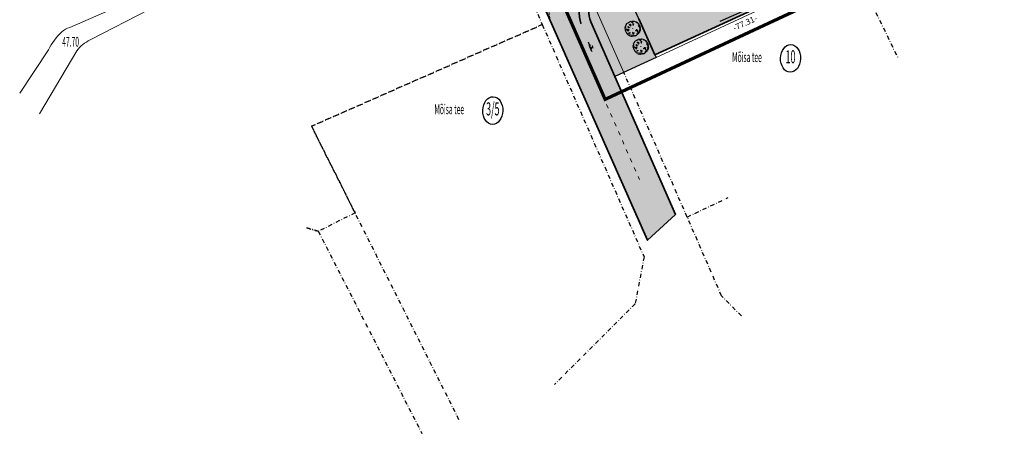
# Model space of a CAD drawing. Units: millimetres. Extents: x 550559 to 551518, y 6579992 to 6580371.
# Drawn here: x 550570 to 550871, y 6579992 to 6580119 of the extents above; entities that cross this region are included whole.
import ezdxf
from ezdxf.enums import TextEntityAlignment as Align

# ---------------------------------------------------------------- set-up
doc = ezdxf.new("R2010")
doc.units = ezdxf.units.MM
for name, pattern in [('ACAD_ISO03W100', [30, 12, -18]), ('CENTER2', [1.125, 0.75, -0.125, 0.125, -0.125]), ('DASHDOT', [25.4, 12.7, -6.35, 0, -6.35]), ('DASHED2', [9.525, 6.35, -3.175])]:
    doc.linetypes.add(name, pattern=pattern)
for name, color, linetype in [('AADRESSNR', 7, 'Continuous'), ('LM-TM', 7, 'Continuous'), ('LV_nooled', 7, 'Continuous'), ('P_abi', 7, 'Continuous'), ('P_HaljastuseH', 61, 'Continuous'), ('P_Krundi_Pikkused', 7, 'Continuous'), ('P_parkimiskohad', 5, 'Continuous'), ('P_planala', 170, 'CENTER2'), ('P_sõiduteeH', 253, 'Continuous')]:
    doc.layers.add(name, color=color, linetype=linetype)
for name, color, linetype, lineweight in [('KRAAVID', 7, 'Continuous', 5), ('LV-Telgjoon', 7, 'ACAD_ISO03W100', 15), ('LVpöörderajad', 7, 'DASHED2', 9), ('P_liikumissuunad', 5, 'Continuous', 5), ('P_teed', 7, 'Continuous', 35), ('P_uuekr_piir', 1, 'Continuous', 15), ('piir_korvalkrundi', 10, 'DASHDOT', 25), ('Plokipuud', 7, 'Continuous', 15)]:
    doc.layers.add(name, color=color, linetype=linetype, lineweight=lineweight)
doc.styles.add('SIMPLEX', font='simplex.shx', dxfattribs={"height": 2})

# ---------------------------------------------------------------- blocks, each defined once
blk = doc.blocks.new('-951')
at = {"layer": 'LM-TM', "ltscale": 0.4}
for p, q in [((0, 0), (0, 1.54845)), ((0.14985, 0), (0, 0))]:
    blk.add_line(p, q, dxfattribs=at)
at = {"layer": 'LM-TM'}
blk.add_line((0.074925, 0), (0.074925, 2.997), dxfattribs=at)
blk.add_solid([(-0.304695, 1.7982), (0.454545, 1.7982), (0.074925, 2.997)], dxfattribs=at)
at = {"layer": 'LM-TM', "ltscale": 0.4}
blk.add_solid([(0.14985, 1.7982), (0, 1.7982), (0.14985, 0), (0, 0)], dxfattribs=at)
blk = doc.blocks.new('Lehtpuu')
for p, q in [((-0.12, 0), (0.12, 0)), ((0, -0.12), (0, 0.12))]:
    blk.add_line(p, q)
for points in [[(2.67, -0.06), (2.83, -0.18), (2.9, -0.25), (2.98, -0.22), (3.04, -0.29), (2.96, -0.38), (2.86, -0.39), (2.8, -0.52), (2.71, -0.42), (2.6, -0.51), (2.57, -0.61), (2.8, -0.67), (2.74, -0.67), (2.85, -0.59), (2.95, -0.73), (2.9, -0.83), (2.79, -0.84), (2.69, -0.83), (2.64, -0.9), (2.58, -0.83), (2.5, -0.88), (2.53, -1.02), (2.67, -1.08), (2.7, -1.17), (2.79, -1.13), (2.77, -1.25), (2.72, -1.31), (2.61, -1.29), (2.52, -1.31), (2.41, -1.25), (2.36, -1.31), (2.35, -1.39), (2.23, -1.33), (2.12, -1.21), (1.96, -1.16), (1.82, -1.15), (1.71, -1.06), (1.76, -1.2), (1.94, -1.25), (1.88, -1.33), (1.94, -1.46), (2.02, -1.39), (2.16, -1.53), (2.25, -1.68), (2.39, -1.58), (2.44, -1.75), (2.34, -1.77), (2.23, -1.88), (2.28, -1.94), (2.16, -2), (2.1, -1.92), (2.04, -2.03), (1.89, -1.96), (1.78, -1.81), (1.64, -1.82), (1.62, -1.94), (1.74, -1.97), (1.91, -2.1), (1.83, -2.17), (1.9, -2.26), (1.88, -2.31), (1.74, -2.27), (1.73, -2.34), (1.76, -2.41), (1.68, -2.41), (1.6, -2.41), (1.56, -2.45), (1.48, -2.36), (1.46, -2.5), (1.54, -2.57), (1.42, -2.62), (1.37, -2.57), (1.23, -2.56), (1.17, -2.71), (1.25, -2.7), (1.27, -2.78), (1.11, -2.82), (1.06, -2.74), (0.95, -2.65), (0.89, -2.71), (0.84, -2.62), (0.75, -2.62), (0.75, -2.76), (0.87, -2.81), (0.81, -2.87), (0.71, -2.86), (0.65, -2.76), (0.55, -2.8), (0.48, -2.7), (0.36, -2.6), (0.42, -2.58), (0.34, -2.74), (0.19, -2.74), (0.14, -2.83), (0.22, -2.81), (0.27, -2.88), (0.24, -2.93), (-0.03, -3.05), (-0.12, -2.91), (-0.13, -2.76), (-0.1, -2.7), (-0.19, -2.64), (-0.16, -2.51), (-0.2, -2.4), (-0.27, -2.34), (-0.33, -2.45), (-0.3, -2.58), (-0.4, -2.67), (-0.36, -2.73), (-0.31, -2.83), (-0.41, -3.05), (-0.52, -2.95), (-0.61, -2.85), (-0.68, -2.91), (-0.75, -2.85), (-0.88, -2.93), (-0.99, -2.9), (-1.08, -2.78), (-0.99, -2.66), (-1.04, -2.54), (-0.99, -2.41), (-0.96, -2.31), (-1.02, -2.26), (-1.1, -2.41), (-1.16, -2.35), (-1.19, -2.42), (-1.17, -2.56), (-1.32, -2.56), (-1.47, -2.45), (-1.56, -2.56), (-1.62, -2.46), (-1.66, -2.38), (-1.77, -2.34), (-1.74, -2.27), (-1.76, -2.13), (-1.77, -2.06), (-1.74, -2.03), (-1.8, -1.95), (-1.93, -2.11), (-1.89, -2.21), (-2.08, -2.15), (-2.08, -2.03), (-2.18, -1.97), (-2.15, -1.86), (-2.07, -1.82), (-2.17, -1.73), (-2.27, -1.8), (-2.29, -1.8), (-2.35, -1.72), (-2.26, -1.64), (-2.35, -1.51), (-2.41, -1.52), (-2.46, -1.46), (-2.4, -1.43), (-2.39, -1.29), (-2.59, -1.34), (-2.59, -1.24), (-2.59, -1.13), (-2.66, -1.11), (-2.72, -1.06), (-2.73, -1.01), (-2.77, -0.84), (-2.8, -0.82), (-2.77, -0.8), (-2.71, -0.68), (-2.83, -0.65), (-2.88, -0.6), (-2.77, -0.54), (-2.66, -0.38), (-2.55, -0.38), (-2.41, -0.26), (-2.34, -0.34), (-2.34, -0.16), (-2.41, -0.08), (-2.52, -0.23), (-2.56, -0.16), (-2.69, -0.16), (-2.73, -0.26), (-2.84, -0.24), (-2.88, -0.2), (-3.02, -0.11), (-2.93, -0.05), (-2.88, 0.11), (-3.07, 0.16), (-3.03, 0.33), (-2.89, 0.37), (-2.82, 0.35), (-2.77, 0.44), (-2.62, 0.47), (-2.59, 0.54), (-2.64, 0.6), (-2.73, 0.75), (-2.84, 0.79), (-2.9, 0.86), (-2.87, 0.95), (-2.77, 0.98), (-2.6, 0.99), (-2.62, 1.08), (-2.71, 1.17), (-2.66, 1.32), (-2.72, 1.43), (-2.63, 1.49), (-2.44, 1.47), (-2.33, 1.51), (-2.35, 1.64), (-2.46, 1.73), (-2.39, 1.84), (-2.23, 1.91), (-2.15, 2.03), (-2.18, 2.14), (-1.94, 2.16), (-1.93, 2.11), (-1.77, 2.15), (-1.77, 2.21), (-1.78, 2.29), (-1.75, 2.32), (-1.74, 2.32), (-1.62, 2.28), (-1.49, 2.35), (-1.5, 2.39), (-1.49, 2.5), (-1.43, 2.5), (-1.32, 2.45), (-1.13, 2.46), (-1.13, 2.49), (-1.08, 2.56), (-1.09, 2.62), (-1.06, 2.7), (-0.92, 2.77), (-0.71, 2.71), (-0.66, 2.83), (-0.71, 2.9), (-0.62, 2.9), (-0.57, 2.82), (-0.55, 2.63), (-0.58, 2.48), (-0.52, 2.42), (-0.45, 2.47), (-0.43, 2.62), (-0.35, 2.63), (-0.27, 2.49), (-0.08, 2.23), (0, 2.17), (0.06, 2.46), (-0.03, 2.54), (-0.09, 2.66), (-0.08, 2.79), (-0.02, 2.78)], [(-0.02, 2.78), (0.04, 2.9), (0.14, 2.96), (0.23, 2.9), (0.23, 2.82), (0.25, 2.73), (0.31, 2.73), (0.4, 2.83), (0.53, 2.87), (0.55, 2.82), (0.6, 2.82), (0.67, 2.86), (0.73, 2.78), (0.72, 2.69), (0.76, 2.7), (0.88, 2.78), (0.96, 2.79), (0.98, 2.69), (0.95, 2.59), (1.06, 2.65), (1.07, 2.49), (1.16, 2.48), (1.18, 2.59), (1.18, 2.67), (1.3, 2.66), (1.33, 2.68), (1.35, 2.59), (1.3, 2.5), (1.38, 2.5), (1.47, 2.59), (1.54, 2.5), (1.51, 2.41), (1.51, 2.33), (1.5, 2.22), (1.58, 2.24), (1.62, 2.33), (1.7, 2.24), (1.79, 2.32), (1.82, 2.39), (1.85, 2.33), (1.93, 2.33), (1.88, 2.23), (1.82, 2.14), (1.92, 2.06), (1.96, 2.15), (1.99, 2.07), (2.09, 2.11), (2.19, 2.14), (2.21, 2.04), (2.13, 1.95), (2.05, 1.91), (2.05, 1.81), (2.09, 1.7), (2.13, 1.78), (2.22, 1.7), (2.22, 1.83), (2.3, 1.86), (2.33, 1.92), (2.36, 1.8), (2.39, 1.73), (2.33, 1.67), (2.32, 1.6), (2.4, 1.63), (2.41, 1.53), (2.41, 1.46), (2.35, 1.42), (2.29, 1.36), (2.35, 1.3), (2.41, 1.36), (2.48, 1.41), (2.58, 1.33), (2.68, 1.24), (2.64, 1.2), (2.46, 1.18), (2.38, 1.09), (2.32, 0.99), (2.13, 1.05), (2.25, 0.88), (2.41, 0.91), (2.53, 0.99), (2.67, 0.93), (2.74, 1.01), (2.82, 0.91), (2.82, 0.82), (2.69, 0.84), (2.56, 0.82), (2.37, 0.69), (2.56, 0.63), (2.67, 0.67), (2.89, 0.58), (2.95, 0.6), (2.98, 0.47), (2.86, 0.4), (2.72, 0.38), (2.68, 0.26), (2.58, 0.16), (2.69, 0.09), (2.89, 0.15), (2.98, 0.05), (2.91, -0.06), (2.81, -0.01), (2.67, -0.06)]]:
    blk.add_lwpolyline(points)
for points in [[(-1.77, 0.47), (-1.84, 0.66), (-1.92, 0.7), (-1.69, 0.82), (-1.46, 0.74), (-1.58, 0.63), (-1.31, 0.47), (-1.15, 0.63), (-0.96, 0.51), (-1.34, 0.4), (-1.58, 0.44)], [(-0.56, 1.15), (-0.62, 1.21), (-0.71, 1.3), (-0.76, 1.39), (-0.71, 1.48), (-0.73, 1.64), (-0.89, 1.71), (-0.91, 1.6), (-0.94, 1.48), (-1.03, 1.48), (-1.12, 1.53), (-1.3, 1.71), (-1.36, 1.68), (-1.34, 1.53), (-1.21, 1.39), (-1.07, 1.35), (-0.96, 1.24), (-0.91, 1.19), (-0.83, 1.06), (-0.71, 1.04), (-0.69, 1.06), (-0.76, 1.21)], [(0.18, 1.9), (0.05, 1.74), (0.08, 1.61), (0.11, 1.33), (0.3, 1.33), (0.3, 1.55), (0.21, 1.68), (0.43, 1.71), (0.46, 1.84), (0.37, 1.9)], [(-1.83, -0.23), (-1.92, -0.32), (-1.97, -0.5), (-2.1, -0.5), (-2.19, -0.45), (-2.28, -0.5), (-2.28, -0.63), (-2.1, -0.68), (-1.83, -0.68), (-1.79, -0.86), (-1.88, -0.9), (-1.7, -0.99), (-1.52, -0.81), (-1.52, -0.59), (-1.61, -0.45), (-1.47, -0.41), (-1.34, -0.23), (-1.56, -0.18), (-1.74, -0.18)], [(-1.25, -1.62), (-1.29, -1.57), (-1.38, -1.57), (-1.43, -1.66), (-1.47, -1.8), (-1.43, -1.84), (-1.25, -1.84), (-1.2, -1.71), (-1.02, -1.71), (-0.98, -1.57), (-1.11, -1.48)], [(-0.01, -1.86), (0.03, -1.66), (-0.05, -1.47), (0.03, -1.4), (0.1, -1.36), (0.14, -1.55), (0.33, -1.7), (0.45, -1.51), (0.6, -1.63), (0.45, -1.74), (0.33, -1.86), (0.41, -2.01), (0.45, -2.12), (0.14, -2.12), (0.1, -1.9)], [(1.99, -0.54), (1.89, -0.54), (1.76, -0.54), (1.67, -0.51), (1.64, -0.41), (1.51, -0.32), (1.35, -0.38), (1.41, -0.48), (1.48, -0.57), (1.41, -0.64), (1.32, -0.67), (1.06, -0.67), (1.03, -0.73), (1.16, -0.83), (1.35, -0.83), (1.48, -0.76), (1.64, -0.76), (1.7, -0.76), (1.86, -0.8), (1.95, -0.73), (1.95, -0.7), (1.79, -0.64)]]:
    blk.add_lwpolyline(points, close=True)

msp = doc.modelspace()

# ---------------------------------------------------------------- hatches: boundary and pattern name
at = {"layer": 'P_HaljastuseH'}
h = msp.add_hatch(color=256, dxfattribs=at)
edge = h.paths.add_edge_path()
edge.add_arc((550750.76, 6580121.07), 6.84, 22.4592, 205.1858, ccw=False)
edge.add_line((550757.08, 6580123.68), (550764.52, 6580107.25))
edge.add_line((550764.52, 6580107.25), (550751.88, 6580101.44))
edge.add_line((550751.88, 6580101.44), (550744.58, 6580118.16))
at = {"layer": 'P_sõiduteeH', "ltscale": 0.1}
h = msp.add_hatch(color=256, dxfattribs=at)
edge = h.paths.add_edge_path()
edge.add_line((550792.86, 6580216.05), (550785.16, 6580211.76))
edge.add_arc((550783.8, 6580216.81), 5.23, 215.3552, 285.0727, ccw=False)
edge.add_line((550779.53, 6580213.78), (550777.06, 6580216.68))
edge.add_line((550777.06, 6580216.68), (550761.45, 6580241.21))
edge.add_line((550761.45, 6580241.21), (550765.71, 6580243.84))
edge.add_line((550765.71, 6580243.84), (550757.83, 6580256.6))
edge.add_line((550757.83, 6580256.6), (550753.58, 6580253.98))
edge.add_line((550753.58, 6580253.98), (550748.83, 6580261.67))
edge.add_line((550748.83, 6580261.67), (550746.93, 6580262.58))
edge.add_line((550746.93, 6580262.58), (550731.9, 6580271.9))
edge.add_line((550731.9, 6580271.9), (550711.19, 6580273.31))
edge.add_line((550711.19, 6580273.31), (550694.14, 6580265.01))
edge.add_line((550694.14, 6580265.01), (550689.48, 6580261.22))
edge.add_line((550689.48, 6580261.22), (550686.2, 6580251.81))
edge.add_line((550686.2, 6580251.81), (550683, 6580255.66))
edge.add_line((550683, 6580255.66), (550658.01, 6580234.89))
edge.add_line((550658.01, 6580234.89), (550661.22, 6580231.03))
edge.add_line((550661.22, 6580231.03), (550659.3, 6580229.43))
edge.add_line((550659.3, 6580229.43), (550663.78, 6580224.05))
edge.add_line((550663.78, 6580224.05), (550665.23, 6580225.26))
edge.add_line((550665.23, 6580225.26), (550668.41, 6580221.44))
edge.add_line((550668.41, 6580221.44), (550683.8, 6580234.21))
edge.add_line((550683.8, 6580234.21), (550680.61, 6580238.05))
edge.add_arc((550681.29, 6580232.35), 5.74, -6.8341, 96.8649, ccw=False)
edge.add_line((550686.99, 6580231.67), (550683.72, 6580214.26))
edge.add_arc((550679.08, 6580215.83), 4.9, 279.7336, 341.2, ccw=False)
edge.add_line((550679.91, 6580211.01), (550673.67, 6580211.02))
edge.add_line((550673.67, 6580211.02), (550666.23, 6580210.6))
edge.add_line((550666.23, 6580210.6), (550667.55, 6580199.43))
edge.add_line((550667.55, 6580199.43), (550673.03, 6580199.74))
edge.add_arc((550676.65, 6580094.18), 105.63, 82.4935, 91.9669, ccw=False)
edge.add_line((550690.45, 6580198.9), (550693.03, 6580198.53))
edge.add_arc((550690.99, 6580188.98), 9.76, 23.2462, 77.892, ccw=False)
edge.add_line((550699.95, 6580192.83), (550703.47, 6580183.28))
edge.add_line((550703.47, 6580183.28), (550761.86, 6580051.34))
edge.add_line((550761.86, 6580051.34), (550770.38, 6580059.18))
edge.add_line((550770.38, 6580059.18), (550751.88, 6580101.44))
edge.add_line((550751.88, 6580101.44), (550744.58, 6580118.16))
edge.add_arc((550750.76, 6580121.07), 6.84, 22.4592, 205.1858, ccw=False)
edge.add_line((550757.08, 6580123.68), (550759.18, 6580119.05))
edge.add_line((550759.18, 6580119.05), (550764.15, 6580108.06))
edge.add_line((550764.15, 6580108.06), (550820.89, 6580134.28))
edge.add_line((550820.89, 6580134.28), (550797.62, 6580185.21))
edge.add_line((550797.62, 6580185.21), (550793.77, 6580192.86))
edge.add_arc((550805.39, 6580196.62), 12.21, 126.2744, 197.9687, ccw=False)
edge.add_line((550798.16, 6580206.47), (550804.08, 6580210.53))
edge.add_line((550804.08, 6580210.53), (550808.49, 6580213.56))
edge.add_arc((550822.42, 6580184.76), 31.99, 57.7984, 115.8116, ccw=False)
edge.add_line((550839.46, 6580211.83), (550816.41, 6580228.31))
edge.add_line((550816.41, 6580228.31), (550798.02, 6580241.7))
edge.add_arc((550787.5, 6580230.88), 15.09, -51.0462, 45.8139, ccw=False)
edge.add_line((550796.99, 6580219.14), (550794.98, 6580217.53))
edge.add_line((550794.98, 6580217.53), (550792.86, 6580216.05))
edge = h.paths.add_edge_path(flags=16)
edge.add_arc((550813.48, 6580227.11), 0.767, 2.6379, 110.426, ccw=False)
edge.add_arc((550812.42, 6580227.25), 1.84, 334.2296, 356.6076, ccw=False)
edge.add_arc((550804.43, 6580231.28), 10.78, 318.7947, 333.4302, ccw=False)
edge.add_arc((550765.16, 6580265.97), 63.18, 313.2542, 318.5817, ccw=False)
edge.add_arc((550807.74, 6580220.72), 1.05, 145.6755, 313.2543, ccw=False)
edge.add_line((550806.87, 6580221.31), (550808.19, 6580223.25))
edge.add_arc((550823.38, 6580212.88), 18.39, 132.1659, 145.6749, ccw=False)
edge.add_arc((550815.51, 6580221.57), 6.67, 110.0944, 132.1659, ccw=False)
edge = h.paths.add_edge_path(flags=16)
edge.add_line((550752.42, 6580188.57), (550763.8, 6580193.74))
edge.add_line((550763.8, 6580193.74), (550765.88, 6580189.14))
edge.add_arc((550768.57, 6580190.12), 2.86, 200.0004, 287.3752)
edge.add_line((550769.42, 6580187.39), (550781.27, 6580192.75))
edge.add_arc((550779.98, 6580195.89), 3.39, 292.2815, 443.911)
edge.add_line((550780.34, 6580199.26), (550774.57, 6580199.29))
edge.add_line((550774.57, 6580199.29), (550767.24, 6580198.95))
edge.add_line((550767.24, 6580198.95), (550755, 6580198.83))
edge.add_line((550755, 6580198.83), (550753.78, 6580198.82))
edge.add_arc((550753.78, 6580198.82), 0.000256, 90.5754, 104.409)
edge.add_arc((550753.78, 6580198.82), 0.000148, 270.5765, 284.4089, ccw=False)
edge.add_arc((550753.78, 6580198.82), 0.0000483, 90.5765, 104.408)
edge.add_arc((550753.78, 6580198.82), 0.000158, 270.5776, 284.408, ccw=False)
edge.add_arc((550754.46, 6580193.82), 5.04, 97.748, 156.3073)
edge.add_arc((550760.82, 6580190.69), 12.12, 154.8397, 197.1459)
edge.add_line((550749.23, 6580187.12), (550751.3, 6580182.54))
edge.add_arc((550752.9, 6580183.27), 1.75, 204.3522, 384.3768)
edge.add_line((550754.49, 6580183.99), (550752.42, 6580188.57))
edge = h.paths.add_edge_path(flags=16)
edge.add_arc((550788.73, 6580199.33), 0.75, -1.1296, 178.8704, ccw=False)
edge.add_line((550789.48, 6580199.32), (550789.42, 6580196.32))
edge.add_arc((550788.67, 6580196.33), 0.75, 178.8704, 358.8704, ccw=False)
edge.add_line((550787.92, 6580196.35), (550787.98, 6580199.35))
edge = h.paths.add_edge_path(flags=16)
edge.add_arc((550737.55, 6580181.66), 4.89, -59.8618, 26.0143, ccw=False)
edge.add_line((550740.01, 6580177.43), (550734, 6580174.7))
edge.add_line((550734, 6580174.7), (550744.34, 6580151.94))
edge.add_line((550744.34, 6580151.94), (550747.06, 6580153.14))
edge.add_arc((550747.87, 6580151.31), 2, 24.3529, 113.8225, ccw=False)
edge.add_line((550749.69, 6580152.14), (550750.5, 6580150.34))
edge.add_arc((550745.95, 6580148.28), 5, -66.1775, 24.3529, ccw=False)
edge.add_line((550747.97, 6580143.71), (550741.88, 6580141.02))
edge.add_arc((550739.19, 6580147.11), 6.66, 200.9179, 293.8225, ccw=False)
edge.add_line((550732.97, 6580144.73), (550716.5, 6580182.42))
edge.add_arc((550727.87, 6580186.1), 11.95, 30.3397, 197.9549, ccw=False)
edge.add_line((550738.18, 6580192.14), (550739.29, 6580189.69))
edge.add_line((550739.29, 6580189.69), (550741.95, 6580183.81))
edge = h.paths.add_edge_path(flags=16)
edge.add_arc((550744.25, 6580133.87), 0.75, -66.1775, 113.8225, ccw=False)
edge.add_line((550744.56, 6580133.18), (550741.81, 6580131.97))
edge.add_arc((550741.51, 6580132.66), 0.75, 113.8225, 293.8225, ccw=False)
edge.add_line((550741.21, 6580133.34), (550743.95, 6580134.55))
edge = h.paths.add_edge_path(flags=16)
edge.add_line((550708.05, 6580209.25), (550727.09, 6580209.61))
edge.add_line((550727.09, 6580209.61), (550747.47, 6580210))
edge.add_line((550747.47, 6580210), (550750.67, 6580210.03))
edge.add_arc((550748.39, 6580221.81), 12, 280.9561, 386.2268)
edge.add_line((550759.15, 6580227.12), (550758.33, 6580228.59))
edge.add_arc((550747.11, 6580221.07), 13.5, 33.8312, 90.4733)
edge.add_line((550747, 6580234.57), (550706.95, 6580233.21))
edge.add_arc((550707.27, 6580221.22), 11.99, 91.5524, 273.7254)
edge.add_line((550708.05, 6580209.25), (550708.05, 6580209.25))

# ---------------------------------------------------------------- linework, layer by layer
at = {"layer": 'AADRESSNR', "linetype": 'Continuous', "ltscale": 0.5}
for centre in [(550805.56, 6580106.94), (550714.59, 6580090.99)]:
    msp.add_ellipse(centre, major_axis=(-0.11, -4.22), ratio=0.725023, dxfattribs=at)
at = {"layer": 'KRAAVID'}
for points in [[(550570.03, 6580096.26), (550578.88, 6580109.6, -0.092699), (550582.92, 6580115.05, -0.128981), (550585.35, 6580116.35), (550599.58, 6580122.59), (550628.56, 6580137), (550683.93, 6580165.47), (550746.12, 6580197.03, -0.363147), (550748.2, 6580195.03, -0.155959), (550747.69, 6580191.32, -0.330325)], [(550747.69, 6580191.32), (550706.17, 6580170.68), (550665.34, 6580150.25), (550639.86, 6580137.78), (550609.84, 6580122), (550591.58, 6580112.6, 0.103445), (550587.44, 6580109.3), (550576.06, 6580089.95)]]:
    msp.add_lwpolyline(points, format="xyb", dxfattribs=at)
at = {"layer": 'LV-Telgjoon', "ltscale": 0.1}
msp.add_line((550719.35, 6580161.57), (550759.39, 6580069.93), dxfattribs=at)
at = {"layer": 'LV_nooled', "ltscale": 0.4}
for points in [[(550744.78, 6580111.2), (550745.33, 6580109.75), (550745.35, 6580110.56)], [(550744.41, 6580110.06), (550744.74, 6580109.63), (550744.96, 6580110.73), (550745.17, 6580110.17)]]:
    msp.add_solid(points, dxfattribs=at)
at = {"layer": 'LVpöörderajad', "ltscale": 0.1}
msp.add_lwpolyline([(550741.88, 6580141.02, 0.339053), (550732.3, 6580118.14, 0.303749)], format="xyb", dxfattribs=at)
at = {"layer": 'P_abi'}
msp.add_lwpolyline([(550744.58, 6580118.16, -1.024081), (550757.08, 6580123.68), (550764.52, 6580107.25), (550751.88, 6580101.44), (550744.58, 6580118.16)], format="xyb", close=True, dxfattribs=at)
at = {"layer": 'P_liikumissuunad'}
msp.add_lwpolyline([(550741.33, 6580124.18, 0, 1.5, 0), (550741.1, 6580122.55, 0.5, 0.5, 0.116943), (550741.57, 6580117.49, 0, 0, 0)], format="xyseb", dxfattribs=at)
at = {"layer": 'P_parkimiskohad'}
msp.add_line((550800.38, 6580125.57), (550783.94, 6580118.24), dxfattribs=at)
at = {"layer": 'P_planala', "ltscale": 8, "const_width": 1}
msp.add_lwpolyline([(550870.2, 6580191.27), (550828.05, 6580131.32), (550748.91, 6580094.41), (550700.32, 6580204.85), (550664.19, 6580215.73), (550649.06, 6580233.91), (550726.22, 6580307.44)], close=True, dxfattribs=at)
at = {"layer": 'P_teed'}
msp.add_lwpolyline([(550703.47, 6580183.28), (550761.86, 6580051.34), (550770.38, 6580059.18), (550751.88, 6580101.44), (550744.58, 6580118.16, -1.024081), (550757.08, 6580123.68)], format="xyb", dxfattribs=at)
msp.add_lwpolyline([(550759.18, 6580119.05), (550764.15, 6580108.06), (550820.89, 6580134.28)], dxfattribs=at)
at = {"layer": 'P_uuekr_piir'}
msp.add_lwpolyline([(550717.19, 6580188.34), (550724.32, 6580192.41), (550759.41, 6580193.08), (550775.62, 6580193.58), (550790.86, 6580195.92), (550800.44, 6580200.9), (550814.93, 6580211.54), (550819.22, 6580214.62), (550831.9, 6580205.09), (550859.82, 6580185.68), (550844.31, 6580163.48), (550824.71, 6580135.28), (550754.63, 6580102.64), (550730.3, 6580157.77), (550725.91, 6580168.4)], close=True, dxfattribs=at)
at = {"layer": 'piir_korvalkrundi', "ltscale": 0.1, "extrusion": (-1.22461e-16, 0, -1)}
msp.add_line((550773.99, 6580058.42), (550754.63, 6580102.64), dxfattribs=at)
at = {"layer": 'piir_korvalkrundi', "ltscale": 0.1}
for points in [[(550710.38, 6580161.57), (550729.71, 6580117.28), (550659.21, 6580086.19), (550672.5, 6580059.7), (550661.28, 6580054.07), (550657.78, 6580055.08)], [(550824.71, 6580135.28), (550838.46, 6580106.92)], [(550659.21, 6580086.19), (550729.71, 6580117.28), (550760.8, 6580046.28), (550758.1, 6580031.88), (550733.4, 6580007.18)], [(550704.25, 6579996.45), (550659.21, 6580086.19)], [(550773.99, 6580058.42), (550786.46, 6580064.38)], [(550790.54, 6580028.22), (550784.49, 6580034.32), (550773.99, 6580058.42)], [(550657.78, 6580055.08), (550661.28, 6580054.07), (550692.92, 6579992.28)]]:
    msp.add_lwpolyline(points, dxfattribs=at)

# ---------------------------------------------------------------- block references
at = {"layer": 'LV_nooled', "ltscale": 0.3, "rotation": 20.26071990569541}
msp.add_blockref('-951', (550744.82, 6580109.03), dxfattribs=at)
at = {"layer": 'Plokipuud', "xscale": 0.8, "yscale": 0.8, "zscale": 0.8}
for p in [(550757.33, 6580116.04), (550759.81, 6580110.58)]:
    msp.add_blockref('Lehtpuu', p, dxfattribs=at)

# ---------------------------------------------------------------- texts
at = {"layer": 'AADRESSNR', "linetype": 'Continuous', "style": 'SIMPLEX', "width": 0.5}
for s, p in [('47.70', (550583.04, 6580112.03)), ('Mõisa tee', (550787.72, 6580107.32)), ('Mõisa tee', (550696.75, 6580091.38))]:
    msp.add_text(s, height=3, dxfattribs=at).set_placement(p, align=Align.MIDDLE_LEFT)
for s, p in [('10', (550805.56, 6580106.94)), ('3/5', (550714.59, 6580090.99))]:
    msp.add_text(s, height=4, dxfattribs=at).set_placement(p, align=Align.MIDDLE)
at = {"layer": 'P_Krundi_Pikkused', "linetype": 'Continuous', "ltscale": 0.5, "style": 'SIMPLEX'}
msp.add_text('-77.31-', height=1.8, rotation=24.6658, dxfattribs=at).set_placement((550788.48, 6580115.31))

doc.saveas('drawing.dxf')
